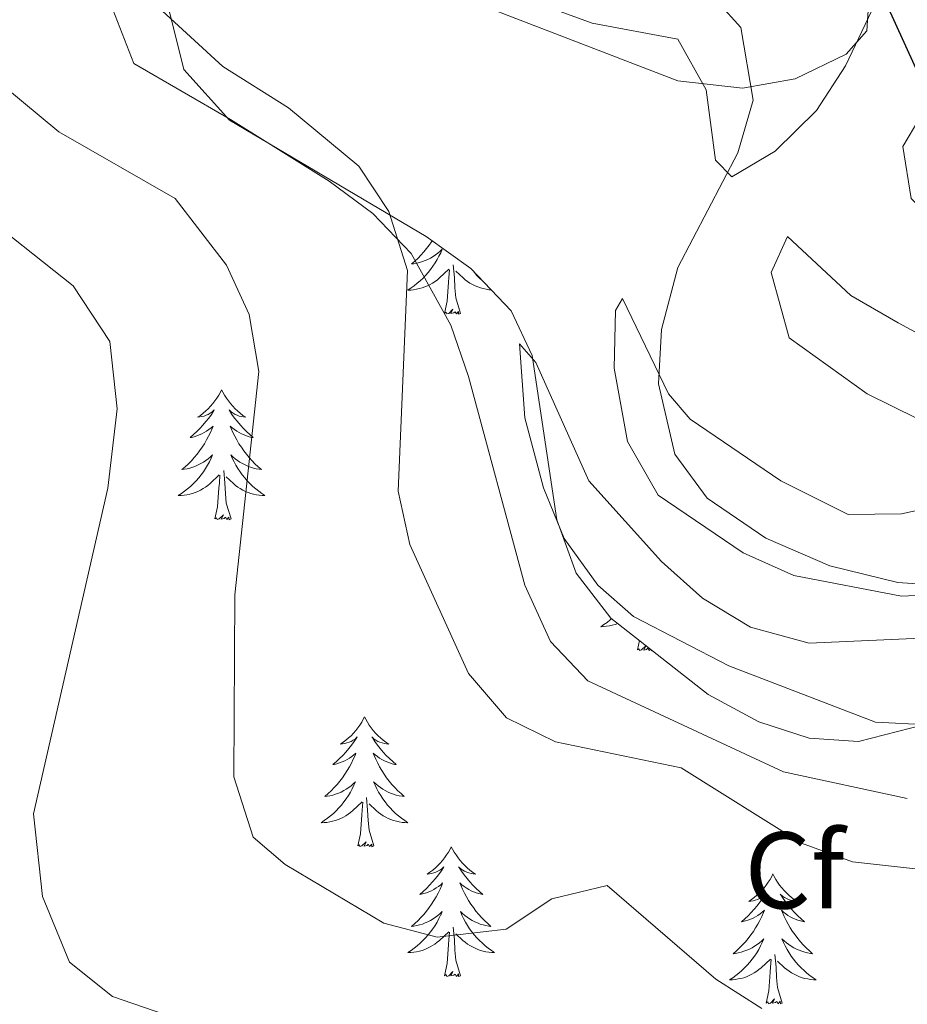
# Model space of a CAD drawing. Units: metres. Extents: x 597449 to 601946, y 4650061 to 4653094.
# Drawn here: x 599870 to 599952, y 4650732 to 4650822 of the extents above; entities that cross this region are included whole.
import ezdxf
from ezdxf.enums import TextEntityAlignment as Align

# ---------------------------------------------------------------- set-up
doc = ezdxf.new("R2010")
doc.units = ezdxf.units.M
doc.header["$MEASUREMENT"] = 0
for name, color, linetype, lineweight in [('Level 35', 92, 'Continuous', 0), ('Level 36', 19, 'Continuous', 40), ('Level 37', 92, 'Continuous', 0), ('Level 4', 36, 'Continuous', 30), ('Level 5', 36, 'Continuous', 0)]:
    doc.layers.add(name, color=color, linetype=linetype, lineweight=lineweight)
doc.styles.add('Arial', font='ARIAL.TTF', dxfattribs={"height": 0.2})

msp = doc.modelspace()

# ---------------------------------------------------------------- linework, layer by layer
at = {"layer": 'Level 35', "color": 92, "linetype": 'Continuous', "lineweight": 0, "ltscale": 0.5}
for points in [[(599948.38, 4650826.52, 575.21), (599948.02, 4650821.3, 576.16), (599946.14, 4650819.17, 576.7), (599941.45, 4650816.9, 578.04), (599936.63, 4650816.05, 579.7), (599930.68, 4650816.72, 581.04), (599909.31, 4650824.99, 581.6)], [(599883.89, 4650823.67, 584.04), (599885.35, 4650817.76, 585.12), (599889.56, 4650813.1, 585.32), (599907.59, 4650802.43, 584.57), (599911.7, 4650799.5, 584.24), (599915.41, 4650795.62, 583.85), (599917.32, 4650791.5, 583.44), (599919.59, 4650776.44, 581.94), (599921.37, 4650771.55, 581.52), (599924.53, 4650767.42, 581.24), (599933.48, 4650760.39, 581.52), (599938.12, 4650757.9, 581.95), (599942.75, 4650756.4, 582.36), (599947.28, 4650756.1, 582.61), (599953.22, 4650757.61, 582.57), (599957.63, 4650759.66, 582.41), (599968.98, 4650768.22, 581.5), (599972.5, 4650772.19, 580.85)]]:
    msp.add_polyline3d(points, dxfattribs=at)
at = {"layer": 'Level 36', "color": 92, "linetype": 'Continuous', "lineweight": 0}
for points in [[(599908.721, 4650827.192, 581.76), (599922.846, 4650822.013, 581.06), (599930.679, 4650820.553, 580.98), (599933.29, 4650815.894, 580.54), (599934.149, 4650809.435, 579.88), (599935.649, 4650807.896, 579.34), (599939.621, 4650810.265, 578.58), (599943.403, 4650813.994, 577.66), (599946.075, 4650818.104, 576.32), (599951.519, 4650829.562, 573.54)], [(599951.746, 4650750.855, 584.43), (599940.392, 4650753.315, 584.49), (599922.426, 4650761.653, 584.53), (599918.995, 4650765.253, 584.54), (599916.655, 4650770.422, 584.6), (599911.476, 4650789.589, 584.97), (599909.866, 4650794.308, 585.02), (599906.236, 4650800.887, 585.11), (599902.695, 4650804.546, 585.36), (599898.684, 4650807.516, 585.86), (599889.641, 4650813.175, 586.83), (599880.788, 4650818.314, 586.43), (599878.848, 4650823.263, 585.56)], [(599967.73, 4650797.17, 576.78), (599962.89, 4650797.99, 576.71), (599958.26, 4650799.79, 576.53), (599952.09, 4650805.93, 576.22), (599951.35, 4650810.69, 575.88), (599954.47, 4650815.95, 574.84), (599956.8, 4650813.3, 574.1), (599959.98, 4650806.51, 573.38), (599964, 4650804.66, 573.08), (599974.2, 4650801.73, 573.47), (599984.73, 4650800.93, 575.2), (599982.63, 4650797.76, 576.34), (599976.03, 4650796.62, 576.38), (599967.73, 4650797.17, 576.78)], [(599957.24, 4650783.48, 578.82), (599948.08, 4650788.01, 579.19), (599940.92, 4650793.14, 579.16), (599939.27, 4650799.14, 578.61), (599940.76, 4650802.45, 577.86), (599946.57, 4650797.02, 576.34), (599950.91, 4650794.52, 576.06), (599961.06, 4650789.02, 576.7), (599969.18, 4650786.12, 577.68), (599967.06, 4650783.46, 578.52), (599963.23, 4650782.34, 578.54), (599957.24, 4650783.48, 578.82)], [(599908.15, 4650802.03, 0.01), (599908.1, 4650801.95, 0.01), (599907.88, 4650801.63, 0.01), (599907.64, 4650801.32, 0.01), (599907.39, 4650801.02, 0.01), (599907.12, 4650800.73, 0.01), (599906.85, 4650800.45, 0.01), (599906.56, 4650800.17, 0.01), (599906.26, 4650799.92, 0.01), (599906.46, 4650799.94, 0.01), (599906.73, 4650799.99, 0.01), (599906.99, 4650800.05, 0.01), (599907.25, 4650800.13, 0.01), (599907.5, 4650800.23, 0.01), (599907.75, 4650800.33, 0.01), (599907.99, 4650800.46, 0.01), (599908.23, 4650800.59, 0.01), (599908.45, 4650800.74, 0.01), (599908.67, 4650800.91, 0.01), (599908.87, 4650801.08, 0.01), (599909.07, 4650801.27, 0.01), (599908.93, 4650800.95, 0.01), (599908.77, 4650800.62, 0.01), (599908.6, 4650800.31, 0.01), (599908.42, 4650800.01, 0.01), (599908.22, 4650799.71, 0.01), (599908.01, 4650799.42, 0.01), (599907.79, 4650799.14, 0.01), (599907.55, 4650798.87, 0.01), (599907.31, 4650798.62, 0.01), (599907.05, 4650798.37, 0.01), (599906.78, 4650798.14, 0.01), (599906.5, 4650797.91, 0.01), (599906.21, 4650797.71, 0.01), (599905.92, 4650797.51, 0.01), (599906.19, 4650797.52, 0.01), (599906.45, 4650797.55, 0.01), (599906.71, 4650797.59, 0.01), (599906.97, 4650797.65, 0.01), (599907.23, 4650797.72, 0.01), (599907.48, 4650797.81, 0.01), (599907.72, 4650797.91, 0.01), (599907.96, 4650798.03, 0.01), (599908.19, 4650798.16, 0.01), (599908.41, 4650798.3, 0.01), (599908.63, 4650798.46, 0.01), (599908.83, 4650798.63, 0.01), (599909.68, 4650799.43, 0.01)], [(599910.75, 4650795.38, 0.01), (599910.33, 4650796.82, 0.01), (599910.23, 4650797.72, 0.01), (599910.19, 4650798.67, 0.01), (599910.09, 4650799.84, 0.01)], [(599909.29, 4650795.38, 0.01), (599909.53, 4650796.5, 0.01), (599909.64, 4650798.24, 0.01), (599909.69, 4650798.67, 0.01), (599909.75, 4650799.39, 0.01)], [(599913.59, 4650797.53, 0.01), (599913.36, 4650797.55, 0.01), (599913.09, 4650797.59, 0.01), (599912.83, 4650797.65, 0.01), (599912.58, 4650797.72, 0.01), (599912.33, 4650797.81, 0.01), (599912.09, 4650797.91, 0.01), (599911.85, 4650798.03, 0.01), (599911.62, 4650798.16, 0.01), (599911.4, 4650798.3, 0.01), (599911.18, 4650798.46, 0.01), (599910.98, 4650798.63, 0.01), (599910.32, 4650799.25, 0.01)], [(599911.89, 4650799.31, 0.01), (599912.02, 4650799.14, 0.01), (599912.25, 4650798.87, 0.01), (599912.5, 4650798.62, 0.01), (599912.76, 4650798.37, 0.01), (599912.9, 4650798.25, 0.01)], [(599941.35, 4650771.33, 581.68), (599936.68, 4650773.39, 581.67), (599928.89, 4650778.69, 581.64), (599926.06, 4650783.63, 581.64), (599924.85, 4650790.36, 581.64), (599924.96, 4650795.63, 581.63), (599925.61, 4650796.73, 581.62), (599929.85, 4650787.99, 580.42), (599931.83, 4650785.66, 580.12), (599940.15, 4650780, 579.52), (599946.31, 4650776.91, 579.18), (599951.22, 4650776.98, 579), (599956.39, 4650778.11, 578.93), (599959.32, 4650777.54, 578.96), (599961.35, 4650772.67, 579.98), (599956.43, 4650769.68, 580.14), (599951.22, 4650769.41, 580.71), (599941.35, 4650771.33, 581.68)], [(599910.75, 4650795.38, 0.01), (599910.58, 4650795.31, 0.01), (599910.56, 4650795.55, 0.01), (599910.37, 4650795.33, 0.01), (599910.25, 4650795.53, 0.01), (599910.13, 4650795.42, 0.01), (599909.86, 4650795.37, 0.01), (599910.06, 4650795.76, 0.01), (599909.67, 4650795.38, 0.01), (599909.48, 4650795.33, 0.01), (599909.44, 4650795.49, 0.01), (599909.29, 4650795.38, 0.01)], [(599953.68, 4650757.61, 583.91), (599948.84, 4650757.86, 584.05), (599935.37, 4650763.03, 583.98), (599926.62, 4650767.55, 583.74), (599923.34, 4650770.43, 583.67), (599920.26, 4650774.72, 583.64), (599918.36, 4650779.38, 583.66), (599916.65, 4650785.79, 583.65), (599916.15, 4650792.58, 583.32), (599917.65, 4650790.86, 582.81), (599922.53, 4650780.02, 581.84), (599929.19, 4650772.61, 581.55), (599932.97, 4650769.25, 581.46), (599937.35, 4650766.59, 581.41), (599942.74, 4650765.11, 581.37), (599954.4, 4650765.62, 581.32), (599964.05, 4650769.76, 581), (599966.66, 4650769.39, 580.96), (599966.89, 4650765.09, 582.54), (599963.91, 4650760.93, 582.95), (599961.65, 4650759.49, 583.04), (599953.68, 4650757.61, 583.91)], [(599888.83, 4650788.36, 0.01), (599888.72, 4650788.14, 0.01), (599888.57, 4650787.87, 0.01), (599888.4, 4650787.6, 0.01), (599888.22, 4650787.35, 0.01), (599888.03, 4650787.1, 0.01), (599887.82, 4650786.86, 0.01), (599887.6, 4650786.63, 0.01), (599887.37, 4650786.42, 0.01), (599887.13, 4650786.21, 0.01), (599886.88, 4650786.02, 0.01), (599886.62, 4650785.85, 0.01), (599886.82, 4650785.87, 0.01), (599887.02, 4650785.91, 0.01), (599887.22, 4650785.96, 0.01), (599887.41, 4650786.03, 0.01), (599887.6, 4650786.11, 0.01), (599887.78, 4650786.21, 0.01), (599887.96, 4650786.33, 0.01), (599888.16, 4650786.52, 0.01), (599888.12, 4650786.45, 0.01), (599887.89, 4650786.11, 0.01), (599887.65, 4650785.77, 0.01), (599887.39, 4650785.45, 0.01), (599887.12, 4650785.13, 0.01), (599886.84, 4650784.82, 0.01), (599886.55, 4650784.53, 0.01), (599886.25, 4650784.25, 0.01), (599885.94, 4650783.98, 0.01), (599886.06, 4650784, 0.01), (599886.31, 4650784.06, 0.01), (599886.55, 4650784.13, 0.01), (599886.78, 4650784.22, 0.01), (599887.01, 4650784.32, 0.01), (599887.24, 4650784.44, 0.01), (599887.45, 4650784.57, 0.01), (599887.66, 4650784.71, 0.01), (599887.86, 4650784.87, 0.01), (599888.05, 4650785.04, 0.01), (599887.96, 4650784.82, 0.01), (599887.8, 4650784.46, 0.01), (599887.63, 4650784.11, 0.01), (599887.45, 4650783.76, 0.01), (599887.25, 4650783.42, 0.01), (599887.03, 4650783.09, 0.01), (599886.81, 4650782.77, 0.01), (599886.57, 4650782.45, 0.01), (599886.32, 4650782.15, 0.01), (599886.05, 4650781.86, 0.01), (599885.78, 4650781.58, 0.01), (599885.49, 4650781.31, 0.01), (599885.19, 4650781.05, 0.01), (599885.39, 4650781.07, 0.01), (599885.66, 4650781.12, 0.01), (599885.92, 4650781.18, 0.01), (599886.18, 4650781.26, 0.01), (599886.43, 4650781.36, 0.01), (599886.68, 4650781.47, 0.01), (599886.92, 4650781.59, 0.01), (599887.16, 4650781.73, 0.01), (599887.38, 4650781.88, 0.01), (599887.6, 4650782.04, 0.01), (599887.8, 4650782.22, 0.01), (599888, 4650782.4, 0.01), (599887.86, 4650782.08, 0.01)], [(599888.83, 4650788.36, 0.01), (599888.95, 4650788.14, 0.01), (599889.1, 4650787.87, 0.01), (599889.27, 4650787.6, 0.01), (599889.45, 4650787.35, 0.01), (599889.65, 4650787.1, 0.01), (599889.85, 4650786.86, 0.01), (599890.07, 4650786.63, 0.01), (599890.3, 4650786.42, 0.01), (599890.54, 4650786.21, 0.01), (599890.79, 4650786.02, 0.01), (599891.05, 4650785.85, 0.01), (599890.85, 4650785.87, 0.01), (599890.65, 4650785.91, 0.01), (599890.45, 4650785.96, 0.01), (599890.26, 4650786.03, 0.01), (599890.07, 4650786.11, 0.01), (599889.89, 4650786.21, 0.01), (599889.71, 4650786.33, 0.01), (599889.51, 4650786.52, 0.01), (599889.55, 4650786.45, 0.01), (599889.78, 4650786.11, 0.01), (599890.02, 4650785.77, 0.01), (599890.28, 4650785.45, 0.01), (599890.55, 4650785.13, 0.01), (599890.83, 4650784.82, 0.01), (599891.12, 4650784.53, 0.01), (599891.42, 4650784.25, 0.01), (599891.73, 4650783.98, 0.01), (599891.61, 4650784, 0.01), (599891.36, 4650784.06, 0.01), (599891.12, 4650784.13, 0.01), (599890.89, 4650784.22, 0.01), (599890.65, 4650784.32, 0.01), (599890.43, 4650784.44, 0.01), (599890.21, 4650784.57, 0.01), (599890.01, 4650784.71, 0.01), (599889.81, 4650784.87, 0.01), (599889.62, 4650785.04, 0.01), (599889.71, 4650784.82, 0.01), (599889.87, 4650784.46, 0.01), (599890.04, 4650784.11, 0.01), (599890.22, 4650783.76, 0.01), (599890.42, 4650783.42, 0.01), (599890.64, 4650783.09, 0.01), (599890.86, 4650782.77, 0.01), (599891.1, 4650782.45, 0.01), (599891.35, 4650782.15, 0.01), (599891.62, 4650781.86, 0.01), (599891.89, 4650781.58, 0.01), (599892.18, 4650781.31, 0.01), (599892.48, 4650781.05, 0.01), (599892.28, 4650781.07, 0.01), (599892.01, 4650781.12, 0.01), (599891.75, 4650781.18, 0.01), (599891.49, 4650781.26, 0.01), (599891.24, 4650781.36, 0.01), (599890.99, 4650781.47, 0.01), (599890.75, 4650781.59, 0.01), (599890.51, 4650781.73, 0.01), (599890.29, 4650781.88, 0.01), (599890.07, 4650782.04, 0.01), (599889.87, 4650782.22, 0.01), (599889.67, 4650782.4, 0.01), (599889.81, 4650782.08, 0.01)], [(599887.865, 4650782.08, 0.01), (599887.705, 4650781.76, 0.01), (599887.534, 4650781.44, 0.01), (599887.354, 4650781.14, 0.01), (599887.154, 4650780.84, 0.01), (599886.944, 4650780.551, 0.01), (599886.724, 4650780.271, 0.01), (599886.494, 4650780.011, 0.01), (599886.244, 4650779.751, 0.01), (599885.984, 4650779.501, 0.01), (599885.713, 4650779.271, 0.01), (599885.433, 4650779.051, 0.01), (599885.143, 4650778.841, 0.01), (599884.853, 4650778.651, 0.01), (599885.123, 4650778.661, 0.01), (599885.383, 4650778.681, 0.01), (599885.643, 4650778.721, 0.01), (599885.903, 4650778.781, 0.01), (599886.163, 4650778.851, 0.01), (599886.414, 4650778.941, 0.01), (599886.654, 4650779.041, 0.01), (599886.894, 4650779.161, 0.01), (599887.124, 4650779.291, 0.01), (599887.344, 4650779.431, 0.01), (599887.554, 4650779.591, 0.01), (599887.764, 4650779.761, 0.01), (599888.615, 4650780.56, 0.01)], [(599889.806, 4650782.08, 0.01), (599889.966, 4650781.76, 0.01), (599890.136, 4650781.44, 0.01), (599890.316, 4650781.14, 0.01), (599890.516, 4650780.84, 0.01), (599890.726, 4650780.55, 0.01), (599890.946, 4650780.271, 0.01), (599891.176, 4650780.011, 0.01), (599891.426, 4650779.751, 0.01), (599891.686, 4650779.501, 0.01), (599891.956, 4650779.271, 0.01), (599892.236, 4650779.051, 0.01), (599892.526, 4650778.841, 0.01), (599892.806, 4650778.651, 0.01), (599892.546, 4650778.661, 0.01), (599892.286, 4650778.681, 0.01), (599892.026, 4650778.721, 0.01), (599891.766, 4650778.781, 0.01), (599891.506, 4650778.851, 0.01), (599891.256, 4650778.941, 0.01), (599891.016, 4650779.041, 0.01), (599890.775, 4650779.161, 0.01), (599890.545, 4650779.291, 0.01), (599890.325, 4650779.431, 0.01), (599890.105, 4650779.591, 0.01), (599889.905, 4650779.761, 0.01), (599889.245, 4650780.381, 0.01)], [(599889.69, 4650776.51, 0.01), (599889.26, 4650777.95, 0.01), (599889.17, 4650778.85, 0.01), (599889.12, 4650779.8, 0.01), (599889.02, 4650780.97, 0.01)], [(599888.21, 4650776.51, 0.01), (599888.46, 4650777.63, 0.01), (599888.57, 4650779.37, 0.01), (599888.62, 4650779.8, 0.01), (599888.68, 4650780.53, 0.01)], [(599889.69, 4650776.51, 0.01), (599889.51, 4650776.44, 0.01), (599889.49, 4650776.68, 0.01), (599889.3, 4650776.46, 0.01), (599889.18, 4650776.66, 0.01), (599889.06, 4650776.55, 0.01), (599888.79, 4650776.5, 0.01), (599888.99, 4650776.89, 0.01), (599888.6, 4650776.51, 0.01), (599888.41, 4650776.46, 0.01), (599888.37, 4650776.62, 0.01), (599888.21, 4650776.51, 0.01)], [(599924.61, 4650767.36, 0.01), (599924.48, 4650767.24, 0.01), (599924.2, 4650767.02, 0.01), (599923.91, 4650766.81, 0.01), (599923.62, 4650766.62, 0.01), (599923.89, 4650766.63, 0.01), (599924.15, 4650766.66, 0.01), (599924.41, 4650766.7, 0.01), (599924.67, 4650766.75, 0.01), (599924.93, 4650766.83, 0.01), (599925.18, 4650766.91, 0.01)], [(599926.98, 4650764.49, 0.01), (599927.17, 4650765.35, 0.01)], [(599928.18, 4650764.56, 0.01), (599928.07, 4650764.43, 0.01), (599927.95, 4650764.64, 0.01), (599927.83, 4650764.53, 0.01), (599927.56, 4650764.48, 0.01), (599927.75, 4650764.87, 0.01), (599927.37, 4650764.49, 0.01), (599927.18, 4650764.43, 0.01), (599927.14, 4650764.6, 0.01), (599926.98, 4650764.49, 0.01)], [(599928.33, 4650764.44, 0.01), (599928.28, 4650764.42, 0.01), (599928.27, 4650764.48, 0.01)], [(599901.94, 4650758.35, 0.01), (599901.83, 4650758.13, 0.01), (599901.68, 4650757.86, 0.01), (599901.51, 4650757.59, 0.01), (599901.33, 4650757.33, 0.01), (599901.13, 4650757.09, 0.01), (599900.93, 4650756.85, 0.01), (599900.71, 4650756.62, 0.01), (599900.48, 4650756.41, 0.01), (599900.24, 4650756.2, 0.01), (599899.99, 4650756.01, 0.01), (599899.73, 4650755.83, 0.01), (599899.93, 4650755.86, 0.01), (599900.13, 4650755.89, 0.01), (599900.33, 4650755.95, 0.01), (599900.52, 4650756.02, 0.01), (599900.71, 4650756.1, 0.01), (599900.89, 4650756.2, 0.01), (599901.07, 4650756.31, 0.01), (599901.27, 4650756.51, 0.01), (599901.23, 4650756.44, 0.01), (599901, 4650756.1, 0.01), (599900.76, 4650755.76, 0.01), (599900.5, 4650755.43, 0.01), (599900.23, 4650755.12, 0.01), (599899.95, 4650754.81, 0.01), (599899.66, 4650754.52, 0.01), (599899.36, 4650754.24, 0.01), (599899.04, 4650753.97, 0.01), (599899.17, 4650753.99, 0.01), (599899.41, 4650754.05, 0.01), (599899.66, 4650754.12, 0.01), (599899.89, 4650754.21, 0.01), (599900.12, 4650754.31, 0.01), (599900.35, 4650754.43, 0.01), (599900.56, 4650754.56, 0.01), (599900.77, 4650754.7, 0.01), (599900.97, 4650754.86, 0.01), (599901.15, 4650755.03, 0.01), (599901.07, 4650754.81, 0.01), (599900.91, 4650754.45, 0.01), (599900.74, 4650754.09, 0.01), (599900.55, 4650753.75, 0.01), (599900.35, 4650753.41, 0.01), (599900.14, 4650753.08, 0.01), (599899.91, 4650752.75, 0.01), (599899.67, 4650752.44, 0.01), (599899.42, 4650752.14, 0.01), (599899.16, 4650751.85, 0.01), (599898.89, 4650751.57, 0.01), (599898.6, 4650751.3, 0.01), (599898.3, 4650751.04, 0.01), (599898.5, 4650751.06, 0.01), (599898.76, 4650751.11, 0.01), (599899.03, 4650751.17, 0.01), (599899.29, 4650751.25, 0.01), (599899.54, 4650751.35, 0.01), (599899.79, 4650751.45, 0.01), (599900.03, 4650751.58, 0.01), (599900.26, 4650751.72, 0.01), (599900.49, 4650751.87, 0.01), (599900.71, 4650752.03, 0.01), (599900.91, 4650752.21, 0.01), (599901.11, 4650752.39, 0.01), (599900.97, 4650752.07, 0.01)], [(599901.94, 4650758.35, 0.01), (599902.05, 4650758.13, 0.01), (599902.21, 4650757.86, 0.01), (599902.38, 4650757.59, 0.01), (599902.56, 4650757.33, 0.01), (599902.75, 4650757.09, 0.01), (599902.96, 4650756.85, 0.01), (599903.18, 4650756.62, 0.01), (599903.41, 4650756.41, 0.01), (599903.65, 4650756.2, 0.01), (599903.9, 4650756.01, 0.01), (599904.16, 4650755.83, 0.01), (599903.96, 4650755.86, 0.01), (599903.76, 4650755.89, 0.01), (599903.56, 4650755.95, 0.01), (599903.36, 4650756.02, 0.01), (599903.17, 4650756.1, 0.01), (599902.99, 4650756.2, 0.01), (599902.82, 4650756.31, 0.01), (599902.61, 4650756.51, 0.01), (599902.66, 4650756.44, 0.01), (599902.89, 4650756.1, 0.01), (599903.13, 4650755.76, 0.01), (599903.39, 4650755.43, 0.01), (599903.65, 4650755.12, 0.01), (599903.93, 4650754.81, 0.01), (599904.23, 4650754.52, 0.01), (599904.53, 4650754.24, 0.01), (599904.84, 4650753.97, 0.01), (599904.72, 4650753.99, 0.01), (599904.47, 4650754.05, 0.01), (599904.23, 4650754.12, 0.01), (599903.99, 4650754.21, 0.01), (599903.76, 4650754.31, 0.01), (599903.54, 4650754.43, 0.01), (599903.32, 4650754.56, 0.01), (599903.12, 4650754.7, 0.01), (599902.92, 4650754.86, 0.01), (599902.73, 4650755.03, 0.01), (599902.82, 4650754.81, 0.01), (599902.98, 4650754.45, 0.01), (599903.15, 4650754.09, 0.01), (599903.33, 4650753.75, 0.01), (599903.53, 4650753.41, 0.01), (599903.74, 4650753.08, 0.01), (599903.97, 4650752.75, 0.01), (599904.21, 4650752.44, 0.01), (599904.46, 4650752.14, 0.01), (599904.73, 4650751.85, 0.01), (599905, 4650751.57, 0.01), (599905.29, 4650751.3, 0.01), (599905.58, 4650751.04, 0.01), (599905.39, 4650751.06, 0.01), (599905.12, 4650751.11, 0.01), (599904.86, 4650751.17, 0.01), (599904.6, 4650751.25, 0.01), (599904.34, 4650751.35, 0.01), (599904.1, 4650751.45, 0.01), (599903.85, 4650751.58, 0.01), (599903.62, 4650751.72, 0.01), (599903.4, 4650751.87, 0.01), (599903.18, 4650752.03, 0.01), (599902.97, 4650752.21, 0.01), (599902.78, 4650752.39, 0.01), (599902.92, 4650752.07, 0.01)], [(599900.975, 4650752.065, 0.01), (599900.815, 4650751.745, 0.01), (599900.645, 4650751.425, 0.01), (599900.465, 4650751.125, 0.01), (599900.264, 4650750.825, 0.01), (599900.054, 4650750.536, 0.01), (599899.834, 4650750.256, 0.01), (599899.594, 4650749.996, 0.01), (599899.354, 4650749.736, 0.01), (599899.094, 4650749.486, 0.01), (599898.824, 4650749.256, 0.01), (599898.543, 4650749.036, 0.01), (599898.253, 4650748.826, 0.01), (599897.963, 4650748.636, 0.01), (599898.233, 4650748.646, 0.01), (599898.493, 4650748.666, 0.01), (599898.753, 4650748.706, 0.01), (599899.014, 4650748.766, 0.01), (599899.274, 4650748.836, 0.01), (599899.524, 4650748.926, 0.01), (599899.764, 4650749.026, 0.01), (599900.004, 4650749.146, 0.01), (599900.234, 4650749.276, 0.01), (599900.454, 4650749.416, 0.01), (599900.664, 4650749.576, 0.01), (599900.874, 4650749.746, 0.01), (599901.715, 4650750.545, 0.01)], [(599902.916, 4650752.065, 0.01), (599903.066, 4650751.745, 0.01), (599903.236, 4650751.425, 0.01), (599903.426, 4650751.125, 0.01), (599903.616, 4650750.825, 0.01), (599903.826, 4650750.535, 0.01), (599904.056, 4650750.256, 0.01), (599904.286, 4650749.996, 0.01), (599904.536, 4650749.736, 0.01), (599904.796, 4650749.486, 0.01), (599905.066, 4650749.256, 0.01), (599905.336, 4650749.036, 0.01), (599905.626, 4650748.826, 0.01), (599905.916, 4650748.636, 0.01), (599905.656, 4650748.646, 0.01), (599905.386, 4650748.666, 0.01), (599905.126, 4650748.706, 0.01), (599904.866, 4650748.766, 0.01), (599904.616, 4650748.836, 0.01), (599904.366, 4650748.926, 0.01), (599904.126, 4650749.026, 0.01), (599903.886, 4650749.146, 0.01), (599903.656, 4650749.276, 0.01), (599903.426, 4650749.416, 0.01), (599903.215, 4650749.576, 0.01), (599903.015, 4650749.746, 0.01), (599902.355, 4650750.366, 0.01)], [(599902.79, 4650746.5, 0.01), (599902.36, 4650747.94, 0.01), (599902.27, 4650748.85, 0.01), (599902.23, 4650749.79, 0.01), (599902.13, 4650750.96, 0.01)], [(599901.32, 4650746.5, 0.01), (599901.57, 4650747.62, 0.01), (599901.68, 4650749.36, 0.01), (599901.73, 4650749.79, 0.01), (599901.79, 4650750.52, 0.01)], [(599902.79, 4650746.5, 0.01), (599902.62, 4650746.43, 0.01), (599902.6, 4650746.67, 0.01), (599902.41, 4650746.45, 0.01), (599902.29, 4650746.65, 0.01), (599902.17, 4650746.55, 0.01), (599901.9, 4650746.49, 0.01), (599902.09, 4650746.88, 0.01), (599901.71, 4650746.5, 0.01), (599901.52, 4650746.45, 0.01), (599901.48, 4650746.61, 0.01), (599901.32, 4650746.5, 0.01)], [(599909.9, 4650746.43, 0.01), (599909.79, 4650746.21, 0.01), (599909.64, 4650745.94, 0.01), (599909.47, 4650745.67, 0.01), (599909.29, 4650745.42, 0.01), (599909.09, 4650745.17, 0.01), (599908.89, 4650744.93, 0.01), (599908.67, 4650744.7, 0.01), (599908.44, 4650744.49, 0.01), (599908.2, 4650744.29, 0.01), (599907.95, 4650744.09, 0.01), (599907.69, 4650743.92, 0.01), (599907.89, 4650743.94, 0.01), (599908.09, 4650743.98, 0.01), (599908.29, 4650744.03, 0.01), (599908.48, 4650744.1, 0.01), (599908.67, 4650744.19, 0.01), (599908.85, 4650744.29, 0.01), (599909.03, 4650744.4, 0.01), (599909.23, 4650744.59, 0.01), (599909.19, 4650744.52, 0.01), (599908.96, 4650744.18, 0.01), (599908.72, 4650743.84, 0.01), (599908.46, 4650743.52, 0.01), (599908.19, 4650743.2, 0.01), (599907.91, 4650742.89, 0.01), (599907.62, 4650742.6, 0.01), (599907.32, 4650742.32, 0.01), (599907.01, 4650742.05, 0.01), (599907.13, 4650742.07, 0.01), (599907.37, 4650742.13, 0.01), (599907.62, 4650742.2, 0.01), (599907.85, 4650742.29, 0.01), (599908.08, 4650742.39, 0.01), (599908.31, 4650742.51, 0.01), (599908.52, 4650742.64, 0.01), (599908.73, 4650742.79, 0.01), (599908.93, 4650742.94, 0.01), (599909.11, 4650743.11, 0.01), (599909.03, 4650742.89, 0.01), (599908.87, 4650742.53, 0.01), (599908.7, 4650742.18, 0.01), (599908.51, 4650741.83, 0.01), (599908.31, 4650741.49, 0.01), (599908.1, 4650741.16, 0.01), (599907.87, 4650740.84, 0.01), (599907.64, 4650740.52, 0.01), (599907.39, 4650740.22, 0.01), (599907.12, 4650739.93, 0.01), (599906.85, 4650739.65, 0.01), (599906.56, 4650739.38, 0.01), (599906.26, 4650739.12, 0.01), (599906.46, 4650739.15, 0.01), (599906.73, 4650739.19, 0.01), (599906.99, 4650739.25, 0.01), (599907.25, 4650739.33, 0.01), (599907.5, 4650739.43, 0.01), (599907.75, 4650739.54, 0.01), (599907.99, 4650739.66, 0.01), (599908.23, 4650739.8, 0.01), (599908.45, 4650739.95, 0.01), (599908.67, 4650740.11, 0.01), (599908.87, 4650740.29, 0.01), (599909.07, 4650740.47, 0.01), (599908.93, 4650740.15, 0.01)], [(599909.9, 4650746.43, 0.01), (599910.01, 4650746.21, 0.01), (599910.17, 4650745.94, 0.01), (599910.34, 4650745.67, 0.01), (599910.52, 4650745.42, 0.01), (599910.71, 4650745.17, 0.01), (599910.92, 4650744.93, 0.01), (599911.14, 4650744.7, 0.01), (599911.37, 4650744.49, 0.01), (599911.61, 4650744.29, 0.01), (599911.86, 4650744.09, 0.01), (599912.12, 4650743.92, 0.01), (599911.92, 4650743.94, 0.01), (599911.72, 4650743.98, 0.01), (599911.52, 4650744.03, 0.01), (599911.32, 4650744.1, 0.01), (599911.13, 4650744.19, 0.01), (599910.95, 4650744.29, 0.01), (599910.78, 4650744.4, 0.01), (599910.57, 4650744.59, 0.01), (599910.62, 4650744.52, 0.01), (599910.85, 4650744.18, 0.01), (599911.09, 4650743.84, 0.01), (599911.35, 4650743.52, 0.01), (599911.61, 4650743.2, 0.01), (599911.89, 4650742.89, 0.01), (599912.19, 4650742.6, 0.01), (599912.49, 4650742.32, 0.01), (599912.8, 4650742.05, 0.01), (599912.68, 4650742.07, 0.01), (599912.43, 4650742.13, 0.01), (599912.19, 4650742.2, 0.01), (599911.95, 4650742.29, 0.01), (599911.72, 4650742.39, 0.01), (599911.5, 4650742.51, 0.01), (599911.28, 4650742.64, 0.01), (599911.08, 4650742.79, 0.01), (599910.88, 4650742.94, 0.01), (599910.69, 4650743.11, 0.01), (599910.78, 4650742.89, 0.01), (599910.94, 4650742.53, 0.01), (599911.11, 4650742.18, 0.01), (599911.29, 4650741.83, 0.01), (599911.49, 4650741.49, 0.01), (599911.7, 4650741.16, 0.01), (599911.93, 4650740.84, 0.01), (599912.17, 4650740.52, 0.01), (599912.42, 4650740.22, 0.01), (599912.69, 4650739.93, 0.01), (599912.96, 4650739.65, 0.01), (599913.25, 4650739.38, 0.01), (599913.54, 4650739.12, 0.01), (599913.35, 4650739.15, 0.01), (599913.08, 4650739.19, 0.01), (599912.82, 4650739.25, 0.01), (599912.56, 4650739.33, 0.01), (599912.3, 4650739.43, 0.01), (599912.06, 4650739.54, 0.01), (599911.81, 4650739.66, 0.01), (599911.58, 4650739.8, 0.01), (599911.36, 4650739.95, 0.01), (599911.14, 4650740.11, 0.01), (599910.93, 4650740.29, 0.01), (599910.74, 4650740.47, 0.01), (599910.88, 4650740.15, 0.01)], [(599939.42, 4650743.93, 0.01), (599939.31, 4650743.71, 0.01), (599939.15, 4650743.43, 0.01), (599938.99, 4650743.17, 0.01), (599938.8, 4650742.91, 0.01), (599938.61, 4650742.66, 0.01), (599938.4, 4650742.42, 0.01), (599938.18, 4650742.2, 0.01), (599937.95, 4650741.98, 0.01), (599937.71, 4650741.78, 0.01), (599937.46, 4650741.59, 0.01), (599937.2, 4650741.41, 0.01), (599937.4, 4650741.43, 0.01), (599937.6, 4650741.47, 0.01), (599937.8, 4650741.52, 0.01), (599938, 4650741.59, 0.01), (599938.19, 4650741.68, 0.01), (599938.37, 4650741.78, 0.01), (599938.54, 4650741.89, 0.01), (599938.75, 4650742.08, 0.01), (599938.71, 4650742.01, 0.01), (599938.48, 4650741.67, 0.01), (599938.23, 4650741.33, 0.01), (599937.98, 4650741.01, 0.01), (599937.71, 4650740.69, 0.01), (599937.43, 4650740.39, 0.01), (599937.14, 4650740.09, 0.01), (599936.83, 4650739.81, 0.01), (599936.52, 4650739.54, 0.01), (599936.65, 4650739.56, 0.01), (599936.89, 4650739.62, 0.01), (599937.13, 4650739.69, 0.01), (599937.37, 4650739.78, 0.01), (599937.6, 4650739.88, 0.01), (599937.82, 4650740, 0.01), (599938.04, 4650740.13, 0.01), (599938.25, 4650740.28, 0.01), (599938.44, 4650740.43, 0.01), (599938.63, 4650740.61, 0.01), (599938.54, 4650740.38, 0.01), (599938.39, 4650740.02, 0.01), (599938.21, 4650739.67, 0.01), (599938.03, 4650739.32, 0.01), (599937.83, 4650738.98, 0.01), (599937.62, 4650738.65, 0.01), (599937.39, 4650738.33, 0.01), (599937.15, 4650738.02, 0.01), (599936.9, 4650737.71, 0.01), (599936.64, 4650737.42, 0.01), (599936.36, 4650737.14, 0.01), (599936.07, 4650736.87, 0.01), (599935.78, 4650736.61, 0.01), (599935.97, 4650736.64, 0.01), (599936.24, 4650736.68, 0.01), (599936.5, 4650736.75, 0.01), (599936.76, 4650736.83, 0.01), (599937.02, 4650736.92, 0.01), (599937.27, 4650737.03, 0.01), (599937.51, 4650737.15, 0.01), (599937.74, 4650737.29, 0.01), (599937.97, 4650737.44, 0.01), (599938.18, 4650737.6, 0.01), (599938.39, 4650737.78, 0.01), (599938.58, 4650737.97, 0.01), (599938.44, 4650737.64, 0.01)], [(599939.42, 4650743.93, 0.01), (599939.53, 4650743.71, 0.01), (599939.69, 4650743.43, 0.01), (599939.85, 4650743.17, 0.01), (599940.03, 4650742.91, 0.01), (599940.23, 4650742.66, 0.01), (599940.44, 4650742.42, 0.01), (599940.65, 4650742.2, 0.01), (599940.89, 4650741.98, 0.01), (599941.13, 4650741.78, 0.01), (599941.38, 4650741.59, 0.01), (599941.64, 4650741.41, 0.01), (599941.44, 4650741.43, 0.01), (599941.23, 4650741.47, 0.01), (599941.03, 4650741.52, 0.01), (599940.84, 4650741.59, 0.01), (599940.65, 4650741.68, 0.01), (599940.47, 4650741.78, 0.01), (599940.3, 4650741.89, 0.01), (599940.09, 4650742.08, 0.01), (599940.13, 4650742.01, 0.01), (599940.36, 4650741.67, 0.01), (599940.61, 4650741.33, 0.01), (599940.86, 4650741.01, 0.01), (599941.13, 4650740.69, 0.01), (599941.41, 4650740.39, 0.01), (599941.7, 4650740.09, 0.01), (599942, 4650739.81, 0.01), (599942.32, 4650739.54, 0.01), (599942.19, 4650739.56, 0.01), (599941.95, 4650739.62, 0.01), (599941.71, 4650739.69, 0.01), (599941.47, 4650739.78, 0.01), (599941.24, 4650739.88, 0.01), (599941.01, 4650740, 0.01), (599940.8, 4650740.13, 0.01), (599940.59, 4650740.28, 0.01), (599940.39, 4650740.43, 0.01), (599940.21, 4650740.61, 0.01), (599940.3, 4650740.38, 0.01), (599940.45, 4650740.02, 0.01), (599940.62, 4650739.67, 0.01), (599940.81, 4650739.32, 0.01), (599941.01, 4650738.98, 0.01), (599941.22, 4650738.65, 0.01), (599941.45, 4650738.33, 0.01), (599941.69, 4650738.02, 0.01), (599941.94, 4650737.71, 0.01), (599942.2, 4650737.42, 0.01), (599942.48, 4650737.14, 0.01), (599942.76, 4650736.87, 0.01), (599943.06, 4650736.61, 0.01), (599942.86, 4650736.64, 0.01), (599942.6, 4650736.68, 0.01), (599942.33, 4650736.75, 0.01), (599942.07, 4650736.83, 0.01), (599941.82, 4650736.92, 0.01), (599941.57, 4650737.03, 0.01), (599941.33, 4650737.15, 0.01), (599941.1, 4650737.29, 0.01), (599940.87, 4650737.44, 0.01), (599940.66, 4650737.6, 0.01), (599940.45, 4650737.78, 0.01), (599940.25, 4650737.97, 0.01), (599940.4, 4650737.64, 0.01)], [(599908.926, 4650740.147, 0.01), (599908.766, 4650739.827, 0.01), (599908.596, 4650739.507, 0.01), (599908.416, 4650739.207, 0.01), (599908.216, 4650738.907, 0.01), (599908.006, 4650738.617, 0.01), (599907.785, 4650738.348, 0.01), (599907.545, 4650738.078, 0.01), (599907.305, 4650737.818, 0.01), (599907.055, 4650737.568, 0.01), (599906.785, 4650737.338, 0.01), (599906.505, 4650737.118, 0.01), (599906.214, 4650736.908, 0.01), (599905.924, 4650736.718, 0.01), (599906.194, 4650736.728, 0.01), (599906.455, 4650736.748, 0.01), (599906.715, 4650736.788, 0.01), (599906.975, 4650736.848, 0.01), (599907.235, 4650736.918, 0.01), (599907.475, 4650737.008, 0.01), (599907.715, 4650737.108, 0.01), (599907.955, 4650737.228, 0.01), (599908.185, 4650737.358, 0.01), (599908.405, 4650737.498, 0.01), (599908.616, 4650737.658, 0.01), (599908.826, 4650737.828, 0.01), (599909.666, 4650738.627, 0.01)], [(599910.877, 4650740.147, 0.01), (599911.027, 4650739.827, 0.01), (599911.197, 4650739.507, 0.01), (599911.387, 4650739.207, 0.01), (599911.577, 4650738.907, 0.01), (599911.787, 4650738.617, 0.01), (599912.017, 4650738.348, 0.01), (599912.247, 4650738.078, 0.01), (599912.497, 4650737.818, 0.01), (599912.757, 4650737.568, 0.01), (599913.027, 4650737.338, 0.01), (599913.297, 4650737.118, 0.01), (599913.588, 4650736.908, 0.01), (599913.878, 4650736.718, 0.01), (599913.618, 4650736.728, 0.01), (599913.347, 4650736.748, 0.01), (599913.087, 4650736.788, 0.01), (599912.827, 4650736.848, 0.01), (599912.577, 4650736.918, 0.01), (599912.327, 4650737.008, 0.01), (599912.087, 4650737.108, 0.01), (599911.847, 4650737.228, 0.01), (599911.617, 4650737.358, 0.01), (599911.387, 4650737.498, 0.01), (599911.177, 4650737.658, 0.01), (599910.977, 4650737.828, 0.01), (599910.316, 4650738.448, 0.01)], [(599909.28, 4650734.58, 0.01), (599909.53, 4650735.7, 0.01), (599909.64, 4650737.44, 0.01), (599909.69, 4650737.87, 0.01), (599909.75, 4650738.6, 0.01)], [(599910.75, 4650734.58, 0.01), (599910.33, 4650736.02, 0.01), (599910.23, 4650736.93, 0.01), (599910.19, 4650737.87, 0.01), (599910.09, 4650739.04, 0.01)], [(599938.438, 4650737.637, 0.01), (599938.288, 4650737.318, 0.01), (599938.118, 4650737.008, 0.01), (599937.928, 4650736.698, 0.01), (599937.738, 4650736.398, 0.01), (599937.527, 4650736.108, 0.01), (599937.307, 4650735.838, 0.01), (599937.067, 4650735.568, 0.01), (599936.817, 4650735.308, 0.01), (599936.567, 4650735.068, 0.01), (599936.297, 4650734.828, 0.01), (599936.017, 4650734.608, 0.01), (599935.726, 4650734.398, 0.01), (599935.436, 4650734.208, 0.01), (599935.696, 4650734.218, 0.01), (599935.966, 4650734.238, 0.01), (599936.227, 4650734.288, 0.01), (599936.487, 4650734.338, 0.01), (599936.737, 4650734.408, 0.01), (599936.987, 4650734.498, 0.01), (599937.237, 4650734.598, 0.01), (599937.467, 4650734.718, 0.01), (599937.707, 4650734.848, 0.01), (599937.927, 4650734.998, 0.01), (599938.138, 4650735.148, 0.01), (599938.338, 4650735.318, 0.01), (599939.188, 4650736.118, 0.01)], [(599940.399, 4650737.637, 0.01), (599940.549, 4650737.318, 0.01), (599940.719, 4650737.008, 0.01), (599940.899, 4650736.698, 0.01), (599941.099, 4650736.398, 0.01), (599941.309, 4650736.108, 0.01), (599941.529, 4650735.838, 0.01), (599941.769, 4650735.568, 0.01), (599942.009, 4650735.308, 0.01), (599942.269, 4650735.068, 0.01), (599942.539, 4650734.828, 0.01), (599942.819, 4650734.608, 0.01), (599943.109, 4650734.398, 0.01), (599943.4, 4650734.208, 0.01), (599943.129, 4650734.218, 0.01), (599942.869, 4650734.238, 0.01), (599942.609, 4650734.288, 0.01), (599942.349, 4650734.338, 0.01), (599942.089, 4650734.408, 0.01), (599941.849, 4650734.498, 0.01), (599941.599, 4650734.598, 0.01), (599941.359, 4650734.718, 0.01), (599941.129, 4650734.848, 0.01), (599940.909, 4650734.998, 0.01), (599940.699, 4650735.148, 0.01), (599940.489, 4650735.318, 0.01), (599939.838, 4650735.938, 0.01)], [(599940.27, 4650732.07, 0.01), (599939.84, 4650733.51, 0.01), (599939.75, 4650734.42, 0.01), (599939.7, 4650735.37, 0.01), (599939.6, 4650736.53, 0.01)], [(599938.8, 4650732.07, 0.01), (599939.05, 4650733.19, 0.01), (599939.16, 4650734.93, 0.01), (599939.21, 4650735.37, 0.01), (599939.27, 4650736.09, 0.01)], [(599910.75, 4650734.58, 0.01), (599910.58, 4650734.51, 0.01), (599910.56, 4650734.75, 0.01), (599910.37, 4650734.53, 0.01), (599910.25, 4650734.73, 0.01), (599910.13, 4650734.63, 0.01), (599909.86, 4650734.57, 0.01), (599910.05, 4650734.97, 0.01), (599909.67, 4650734.59, 0.01), (599909.48, 4650734.53, 0.01), (599909.44, 4650734.69, 0.01), (599909.28, 4650734.58, 0.01)], [(599940.27, 4650732.07, 0.01), (599940.1, 4650732.01, 0.01), (599940.08, 4650732.25, 0.01), (599939.89, 4650732.02, 0.01), (599939.77, 4650732.23, 0.01), (599939.65, 4650732.12, 0.01), (599939.37, 4650732.06, 0.01), (599939.57, 4650732.46, 0.01), (599939.19, 4650732.08, 0.01), (599939, 4650732.02, 0.01), (599938.96, 4650732.19, 0.01), (599938.8, 4650732.07, 0.01)]]:
    msp.add_polyline3d(points, dxfattribs=at)
at = {"layer": 'Level 4', "color": 36, "linetype": 'Continuous', "lineweight": 30}
msp.add_polyline3d([(599886.09, 4650871.93, 575.01), (599899.42, 4650859.4, 575.01), (599915.16, 4650849.43, 575.01), (599945.39, 4650833.51, 575.01), (599955.86, 4650810.55, 575.01), (599959.33, 4650805.63, 575.01), (599962.76, 4650802.01, 575.01), (599965.46, 4650800.27, 575.01), (599972.23, 4650798.78, 575.01), (599986.31, 4650801.37, 575.01), (600002.92, 4650807.91, 575.01), (600018.23, 4650815.39, 575.01), (600024.32, 4650816.37, 575.01), (600029.32, 4650816.01, 575.01)], dxfattribs=at)
at = {"layer": 'Level 5', "color": 36, "linetype": 'Continuous', "lineweight": 0}
for points in [[(599875.96, 4650829.98, 585.01), (599888.93, 4650818.03, 585.01), (599894.97, 4650814.25, 585.01), (599901.42, 4650808.9, 585.01), (599904.16, 4650804.73, 585.01), (599905.9, 4650799.32, 585.01), (599905.04, 4650779.06, 585.01), (599906.1, 4650774.18, 585.01), (599911.47, 4650762.33, 585.01), (599914.97, 4650758.27, 585.01), (599919.48, 4650756.07, 585.01), (599931, 4650753.67, 585.01), (599942.03, 4650746.75, 585.01), (599946.73, 4650745.04, 585.01), (599958.24, 4650743.77, 585.01)], [(599932.36, 4650826.17, 580.01), (599936.48, 4650821.63, 580.01), (599937.59, 4650814.94, 580.01), (599936.21, 4650810.11, 580.01), (599930.7, 4650799.58, 580.01), (599929.19, 4650793.89, 580.01), (599928.93, 4650788.9, 580.01), (599930.43, 4650782.47, 580.01), (599933.39, 4650778.41, 580.01), (599938.77, 4650774.76, 580.01), (599944.65, 4650772.2, 580.01), (599950.87, 4650770.68, 580.01), (599956.99, 4650770.24, 580.01)], [(599782.43, 4650770.39, 595.01), (599785.971, 4650773.922, 595.01), (599786.862, 4650775.792, 595.01), (599787.934, 4650785.93, 595.01), (599786.938, 4650809.786, 595.01), (599789.12, 4650816.515, 595.01), (599792.192, 4650819.525, 595.01), (599796.294, 4650820.544, 595.01), (599817.422, 4650817.405, 595.01), (599822.494, 4650817.345, 595.01), (599845.264, 4650819.114, 595.01), (599849.925, 4650817.245, 595.01), (599854.887, 4650813.985, 595.01), (599875.212, 4650797.908, 595.01), (599878.573, 4650792.808, 595.01), (599879.252, 4650786.63, 595.01), (599878.38, 4650779.341, 595.01), (599871.562, 4650749.446, 595.01), (599872.401, 4650741.847, 595.01), (599874.881, 4650735.818, 595.01), (599878.822, 4650732.679, 595.01), (599892.047, 4650728.129, 595.01)], [(599863.58, 4650820.59, 590.01), (599873.89, 4650812.03, 590.01), (599884.57, 4650805.92, 590.01), (599889.28, 4650799.81, 590.01), (599891.37, 4650795.27, 590.01), (599892.23, 4650790.05, 590.01), (599890.05, 4650769.55, 590.01), (599889.96, 4650752.83, 590.01), (599891.73, 4650747.32, 590.01), (599894.67, 4650744.81, 590.01), (599903.72, 4650739.42, 590.01), (599908.61, 4650738.14, 590.01), (599914.94, 4650738.86, 590.01), (599919.12, 4650741.64, 590.01), (599924.2, 4650742.88, 590.01), (599934.18, 4650734.26, 590.01), (599938.39, 4650731.57, 590.01)]]:
    msp.add_polyline3d(points, dxfattribs=at)

# ---------------------------------------------------------------- texts
at = {"layer": 'Level 37', "color": 92, "linetype": 'Continuous', "lineweight": 0, "style": 'Arial'}
msp.add_text('Cf', height=7, dxfattribs=at).set_placement((599941.405, 4650744.26, 586.24), align=Align.MIDDLE_CENTER)

doc.saveas('drawing.dxf')
